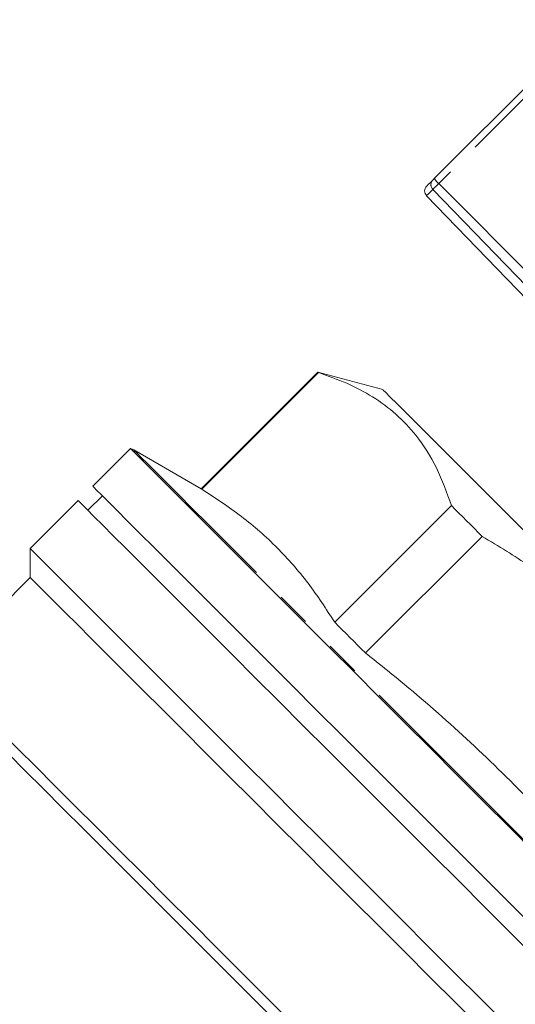
# Model space of a CAD drawing. Units: millimetres. Extents: x 137 to 220, y 96 to 264.
# Drawn here: x 175 to 193, y 220 to 256 of the extents above; entities that cross this region are included whole.
import ezdxf

# ---------------------------------------------------------------- set-up
doc = ezdxf.new("R2010")
doc.units = ezdxf.units.MM
doc.linetypes.add('PHANTOM', pattern=[12.7, 6.35, -1.27, 1.27, -1.27, 1.27, -1.27])

msp = doc.modelspace()

# ---------------------------------------------------------------- linework, layer by layer
at = {"color": 7, "linetype": 'Continuous', "lineweight": 15}
for p, q in [((190.218, 250.051), (196.019, 255.852)), ((189.926, 249.412), (195.661, 243.474)), ((185.954, 242.96), (181.687, 238.692)), ((181.706, 238.673), (185.974, 242.94)), ((188.324, 242.325), (185.954, 242.96)), ((179.097, 240.168), (177.718, 238.789)), ((181.687, 238.692), (179.217, 240.118)), ((177.188, 238.259), (175.435, 236.506)), ((178.071, 238.435), (177.541, 237.905)), ((190.838, 238.076), (186.571, 233.808)), ((187.694, 232.685), (191.962, 236.952)), ((175.435, 236.506), (175.435, 235.445)), ((175.435, 235.445), (172.076, 232.086))]:
    msp.add_line(p, q, dxfattribs=at)
at = {"color": 8, "linetype": 'PHANTOM', "lineweight": 0}
for p, q in [((196.19, 255.676), (190.371, 249.857)), ((190.158, 249.644), (195.896, 243.709)), ((190.371, 249.857), (196.196, 244.009))]:
    msp.add_line(p, q, dxfattribs=at)
at = {"color": 7, "linetype": 'Continuous', "lineweight": 15, "flags": 128}
for points in [[(189.929, 249.763), (189.929, 249.763), (189.944, 249.778), (189.986, 249.82), (190.057, 249.89), (190.154, 249.988)], [(190.154, 249.988), (190.158, 249.992), (190.163, 249.997), (190.17, 250.004), (190.178, 250.011), (190.187, 250.02), (190.196, 250.03), (190.207, 250.041), (190.218, 250.051)], [(185.954, 242.96), (185.956, 242.958), (185.959, 242.955), (185.965, 242.949), (185.974, 242.94)], [(188.324, 242.325), (188.345, 242.304), (188.437, 242.212), (188.601, 242.048), (188.836, 241.813), (189.14, 241.509), (189.511, 241.138), (189.947, 240.702), (190.443, 240.206), (190.996, 239.653), (191.601, 239.048), (192.254, 238.395), (192.949, 237.7), (193.682, 236.967), (194.446, 236.203), (195.235, 235.414), (196.044, 234.605), (196.866, 233.783), (197.694, 232.955)], [(179.097, 240.168), (179.133, 240.132), (179.241, 240.024), (179.42, 239.844), (179.67, 239.595), (179.989, 239.276), (180.375, 238.89), (180.826, 238.439), (181.339, 237.926), (181.912, 237.353), (182.542, 236.723), (183.224, 236.041), (183.955, 235.309), (184.732, 234.533), (185.549, 233.716), (186.402, 232.862), (187.287, 231.978), (188.198, 231.067), (189.13, 230.135), (190.078, 229.187), (191.037, 228.228), (192.001, 227.263), (192.966, 226.299), (193.925, 225.34)], [(193.494, 223.013), (192.546, 223.961), (191.587, 224.92), (190.623, 225.884), (189.658, 226.849), (188.699, 227.808), (187.751, 228.756), (186.819, 229.688), (185.908, 230.599), (185.023, 231.483), (184.17, 232.337), (183.353, 233.154), (182.577, 233.93), (181.845, 234.662), (181.163, 235.344), (180.533, 235.974), (179.96, 236.547), (179.447, 237.06), (178.996, 237.511), (178.61, 237.897), (178.291, 238.216), (178.041, 238.465), (177.862, 238.645), (177.754, 238.753), (177.718, 238.789)], [(181.687, 238.692), (181.688, 238.691), (181.692, 238.687), (181.698, 238.681), (181.706, 238.673)], [(177.188, 238.259), (177.224, 238.222), (177.332, 238.114), (177.512, 237.934), (177.763, 237.683), (178.083, 237.363), (178.471, 236.975), (178.924, 236.523), (179.439, 236.007), (180.015, 235.432), (180.646, 234.8), (181.331, 234.115), (182.066, 233.381), (182.845, 232.601), (183.665, 231.781), (184.521, 230.925), (185.408, 230.038), (186.322, 229.124), (187.257, 228.189), (188.208, 227.239), (189.169, 226.277), (190.136, 225.311), (191.102, 224.344), (192.063, 223.384), (193.012, 222.434), (193.945, 221.501)], [(190.838, 238.076), (190.974, 237.94), (191.112, 237.802), (191.25, 237.664), (191.39, 237.524), (191.531, 237.383), (191.674, 237.24), (191.817, 237.097), (191.962, 236.952)], [(192.834, 219.106), (191.908, 220.032), (190.962, 220.978), (190.001, 221.939), (189.03, 222.91), (188.056, 223.885), (187.083, 224.858), (186.117, 225.824), (185.164, 226.777), (184.229, 227.712), (183.317, 228.623), (182.434, 229.506), (181.585, 230.355), (180.774, 231.166), (180.007, 231.934), (179.287, 232.654), (178.618, 233.322), (178.005, 233.935), (177.451, 234.489), (176.96, 234.981), (176.533, 235.408), (176.173, 235.767), (175.883, 236.057), (175.664, 236.276), (175.517, 236.423), (175.444, 236.497), (175.435, 236.506)], [(191.887, 218.993), (190.985, 219.895), (190.064, 220.815), (189.131, 221.749), (188.189, 222.69), (187.246, 223.634), (186.306, 224.574), (185.374, 225.505), (184.457, 226.423), (183.559, 227.32), (182.686, 228.194), (181.843, 229.037), (181.034, 229.846), (180.265, 230.615), (179.539, 231.34), (178.862, 232.018), (178.237, 232.643), (177.667, 233.213), (177.156, 233.723), (176.708, 234.172), (176.323, 234.556), (176.006, 234.874), (175.757, 235.123), (175.578, 235.301), (175.471, 235.409), (175.435, 235.445)], [(186.571, 233.808), (186.707, 233.672), (186.844, 233.535), (186.983, 233.396), (187.123, 233.256), (187.264, 233.115), (187.406, 232.973), (187.55, 232.83), (187.694, 232.685)], [(185.102, 219.06), (184.151, 220.011), (183.201, 220.961), (182.259, 221.903), (181.33, 222.832), (180.42, 223.743), (179.533, 224.629), (178.675, 225.487), (177.852, 226.311), (177.067, 227.095), (176.326, 227.836), (175.633, 228.529), (174.992, 229.17), (174.407, 229.755), (173.881, 230.281), (173.418, 230.744), (173.02, 231.142), (172.69, 231.472), (172.429, 231.733), (172.239, 231.923), (172.121, 232.041), (172.076, 232.086), (172.076, 232.086)], [(184.53, 219.102), (183.585, 220.046), (182.645, 220.987), (181.713, 221.919), (180.797, 222.835), (179.901, 223.731), (179.032, 224.6), (178.193, 225.439), (177.391, 226.24), (176.631, 227.001), (175.916, 227.716), (175.252, 228.38), (174.642, 228.99), (174.09, 229.542), (173.6, 230.032), (173.174, 230.458), (172.814, 230.817), (172.524, 231.107), (172.305, 231.326), (172.159, 231.473), (172.085, 231.547), (172.076, 231.556)]]:
    msp.add_lwpolyline(points, dxfattribs=at)
at = {"color": 8, "linetype": 'PHANTOM', "lineweight": 0, "flags": 128}
for points in [[(190.158, 249.644), (190.057, 249.544), (189.985, 249.471), (189.941, 249.428), (189.926, 249.412), (189.926, 249.412)], [(190.371, 249.857), (190.334, 249.821), (190.299, 249.786), (190.267, 249.753), (190.237, 249.723), (190.21, 249.697), (190.188, 249.674), (190.17, 249.657), (190.158, 249.644)], [(179.217, 240.118), (179.238, 240.097), (179.33, 240.006), (179.494, 239.841), (179.73, 239.605), (180.037, 239.298), (180.413, 238.923), (180.855, 238.48), (181.361, 237.974), (181.928, 237.407), (182.553, 236.782), (183.233, 236.102), (183.963, 235.372), (184.739, 234.596), (185.557, 233.778), (186.412, 232.923), (187.3, 232.036), (188.214, 231.121), (189.15, 230.185), (190.103, 229.232), (191.067, 228.268), (192.037, 227.299)], [(192.037, 227.299), (193.006, 226.329), (193.97, 225.365), (194.923, 224.412), (195.859, 223.476), (196.774, 222.561), (197.661, 221.674), (198.516, 220.819), (199.334, 220.001), (200.111, 219.225), (200.841, 218.495), (201.52, 217.815), (202.145, 217.19), (202.713, 216.623), (203.219, 216.117), (203.661, 215.675), (204.036, 215.299), (204.343, 214.992), (204.579, 214.756), (204.744, 214.591), (204.836, 214.5), (204.856, 214.479)]]:
    msp.add_lwpolyline(points, dxfattribs=at)
at = {"color": 8, "linetype": 'PHANTOM', "lineweight": 0}
for centre, radius, start, end in [((190.331, 249.818), 0.245, 136.0758, 225.0848), ((190.716, 250.287), 0.552, 205.321, 231.225)]:
    msp.add_arc(centre, radius, start, end, dxfattribs=at)
at = {"color": 7, "linetype": 'Continuous', "lineweight": 15}
for centre, radius, start, end in [((190.106, 249.586), 0.25, 135, 224), ((178.967, 239.685), 0.5, 60, 75)]:
    msp.add_arc(centre, radius, start, end, dxfattribs=at)
for points, knots in [([(185.974, 242.94), (186.324, 242.818), (187.026, 242.572), (187.979, 242.069), (188.83, 241.439), (189.631, 240.589), (190.33, 239.486), (190.668, 238.547), (190.838, 238.076)], [0, 0, 0, 0, 0.148391, 0.296742, 0.448632, 0.60051, 0.799238, 1, 1, 1, 1]), ([(186.571, 233.808), (186.254, 234.294), (185.622, 235.266), (184.485, 236.562), (183.186, 237.709), (182.2, 238.351), (181.706, 238.673)], [0, 0, 0, 0, 0.2481344, 0.4962174, 0.7480817, 1, 1, 1, 1]), ([(191.962, 236.952), (192.259, 236.774), (193.13, 236.251), (194.526, 235.304), (196.122, 234.054), (197.62, 232.661), (199.071, 231.057), (200.446, 229.248), (201.275, 227.9), (201.691, 227.223)], [0, 0, 0, 0, 0.074668, 0.219001, 0.363298, 0.511182, 0.659069, 0.828942, 1, 1, 1, 1]), ([(197.423, 222.956), (196.76, 223.778), (195.433, 225.422), (193.274, 227.763), (190.965, 229.976), (189.074, 231.591), (187.965, 232.47), (187.694, 232.685)], [0, 0, 0, 0, 0.229733, 0.459426, 0.692137, 0.924882, 1, 1, 1, 1])]:
    msp.add_open_spline(points, degree=3, knots=knots, dxfattribs=at)

doc.saveas('drawing.dxf')
